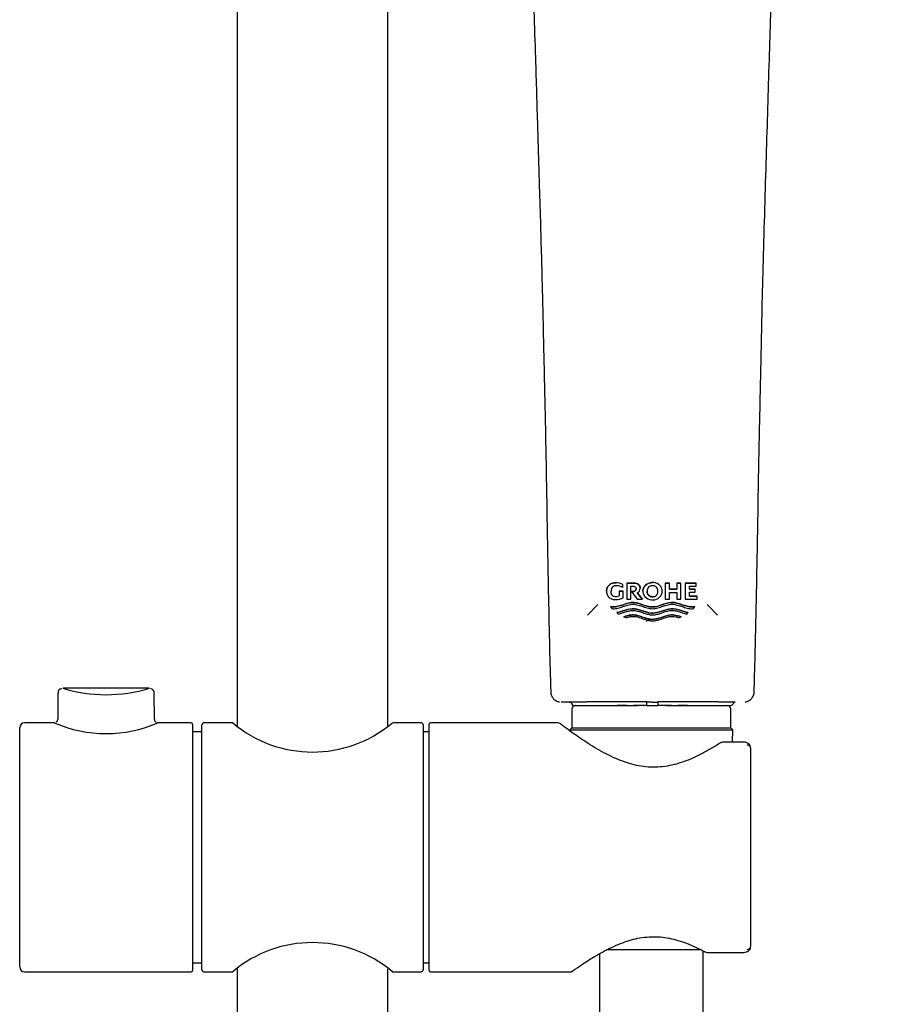
# Model space of a CAD drawing. Units: millimetres. Extents: x -18 to 990, y -18 to 1961.
# Drawn here: x 113 to 240, y 1277 to 1419 of the extents above; entities that cross this region are included whole.
import ezdxf

# ---------------------------------------------------------------- set-up
doc = ezdxf.new("R2010")
doc.units = ezdxf.units.MM
for name, color, linetype in [('$DDT_AUDIT_GENERATED_(153)', 7, 'Continuous'), ('$DDT_AUDIT_GENERATED_(AD0)', 7, 'Continuous'), ('$DDT_AUDIT_GENERATED_(AE)', 7, 'Continuous'), ('$DDT_AUDIT_GENERATED_(B6C)', 7, 'Continuous'), ('$DDT_AUDIT_GENERATED_(B96)', 7, 'Continuous'), ('$DDT_AUDIT_GENERATED_(BA9)', 7, 'Continuous'), ('$DDT_AUDIT_GENERATED_(BBE)', 7, 'Continuous'), ('$DDT_AUDIT_GENERATED_(BD)', 7, 'Continuous'), ('Default', 7, 'Continuous')]:
    doc.layers.add(name, color=color, linetype=linetype)

# ---------------------------------------------------------------- blocks, each defined once
blk = doc.blocks.new('SE')
at = {"layer": '$DDT_AUDIT_GENERATED_(153)', "color": 7, "linetype": 'Continuous'}
for p, q in [((144.7, 1829.01), (144.7, 1317.31)), ((166.5, 1317.31), (166.5, 1470.58)), ((144.7, 1282.14), (144.7, 855.45)), ((166.5, 855.45), (166.5, 1282.14))]:
    blk.add_line(p, q, dxfattribs=at)
at = {"layer": '$DDT_AUDIT_GENERATED_(AD0)', "color": 7, "linetype": 'Continuous'}
for p, q in [((199.45, 1337.97), (199.45, 1337.96)), ((200.45, 1337.74), (200.45, 1337.73)), ((200.45, 1337.28), (200.45, 1337.73)), ((201.03, 1337.9), (202.14, 1337.9)), ((202.14, 1337.9), (201.03, 1337.9)), ((201.03, 1337.9), (201.03, 1335.6)), ((201.64, 1335.6), (201.64, 1337.46)), ((201.64, 1337.46), (202.03, 1337.46)), ((202.14, 1337.9), (202.14, 1337.9)), ((202.98, 1337.18), (202.98, 1337.18)), ((205.44, 1337.85), (205.44, 1337.85)), ((206.61, 1337.9), (207.2, 1337.9)), ((207.2, 1337.9), (206.61, 1337.9)), ((206.61, 1337.9), (206.61, 1335.6)), ((207.2, 1337.9), (207.2, 1337.9)), ((207.2, 1337.05), (207.2, 1337.9)), ((207.2, 1337.05), (208.26, 1337.05)), ((208.26, 1337.05), (207.2, 1337.05)), ((208.26, 1337.9), (208.26, 1337.9)), ((208.26, 1337.9), (208.85, 1337.9)), ((208.85, 1337.9), (208.26, 1337.9)), ((208.26, 1337.9), (208.26, 1337.05)), ((208.85, 1335.6), (208.85, 1337.9)), ((209.5, 1337.9), (211.07, 1337.9)), ((211.07, 1337.9), (209.5, 1337.9)), ((209.5, 1337.9), (209.5, 1335.6)), ((210.1, 1337.03), (210.1, 1337.46)), ((210.1, 1337.46), (211.07, 1337.46)), ((210.1, 1337.03), (210.91, 1337.03)), ((210.91, 1337.03), (210.1, 1337.03)), ((210.91, 1337.03), (210.91, 1337.03)), ((210.91, 1336.61), (210.91, 1337.03)), ((211.07, 1337.9), (211.07, 1337.9)), ((211.07, 1337.46), (211.07, 1337.9)), ((198.13, 1336.75), (198.13, 1336.75)), ((199.4, 1335.96), (199.4, 1335.96)), ((199.92, 1336.75), (199.92, 1336.75)), ((199.92, 1336.75), (200.53, 1336.75)), ((200.53, 1336.75), (199.92, 1336.75)), ((199.92, 1336.75), (199.92, 1336.08)), ((200.53, 1336.75), (200.53, 1336.75)), ((200.53, 1335.81), (200.53, 1336.75)), ((201.03, 1335.6), (201.64, 1335.6)), ((201.71, 1336.73), (201.71, 1336.73)), ((201.71, 1336.73), (202.06, 1336.73)), ((202.06, 1336.73), (201.71, 1336.73)), ((201.71, 1336.73), (202.56, 1335.6)), ((202.06, 1336.73), (202.06, 1336.73)), ((202.54, 1336.52), (203.31, 1335.6)), ((203.31, 1335.6), (202.54, 1336.52)), ((202.56, 1335.6), (203.31, 1335.6)), ((203.31, 1335.6), (203.31, 1335.6)), ((203.36, 1336.75), (203.36, 1336.75)), ((204.77, 1335.95), (204.75, 1335.95)), ((204.77, 1335.95), (204.77, 1335.95)), ((206.18, 1336.75), (206.18, 1336.75)), ((206.61, 1335.6), (207.2, 1335.6)), ((207.2, 1335.6), (207.2, 1336.58)), ((207.2, 1336.58), (208.26, 1336.58)), ((208.26, 1336.58), (208.26, 1335.6)), ((208.26, 1335.6), (208.85, 1335.6)), ((209.5, 1335.6), (211.22, 1335.6)), ((210.1, 1336.04), (210.1, 1336.61)), ((210.1, 1336.61), (210.91, 1336.61)), ((210.1, 1336.04), (211.22, 1336.04)), ((211.22, 1336.04), (210.1, 1336.04)), ((211.22, 1336.04), (211.22, 1336.04)), ((211.22, 1335.6), (211.22, 1336.04)), ((198.67, 1334.52), (198.67, 1334.52)), ((198.67, 1334.52), (198.86, 1334.24)), ((210.67, 1334.24), (210.87, 1334.52)), ((210.87, 1334.52), (210.87, 1334.52)), ((199.6, 1333.65), (199.6, 1333.65)), ((199.6, 1333.65), (199.83, 1333.45)), ((200.94, 1332.89), (200.62, 1333.04)), ((200.62, 1333.04), (200.62, 1333.04)), ((208.91, 1333.04), (208.6, 1332.89)), ((208.91, 1333.04), (208.91, 1333.04)), ((209.71, 1333.45), (209.93, 1333.65)), ((209.93, 1333.65), (209.93, 1333.65)), ((204.45, 1320.73), (203.97, 1320.73)), ((204.75, 1320.73), (204.45, 1320.73)), ((204.75, 1320.73), (205.05, 1320.73)), ((205.05, 1320.73), (205.53, 1320.73))]:
    blk.add_line(p, q, dxfattribs=at)
for centre, radius, start, end in [((199.51, 1336.8), 0.751, 83.8998, 183.4084), ((199.45, 1335.65), 2.32, 64.2657, 89.9139), ((199.45, 1335.65), 2.32, 64.2661, 89.9144), ((199.59, 1335.96), 1.58, 56.7772, 89.8827), ((202.3, 1337.15), 0.675, 290.8612, 2.0149), ((204.77, 1336.46), 1.55, 64.351, 90.8831), ((199.41, 1337.12), 1.16, 269.9056, 296.0323), ((199.41, 1337.12), 1.16, 269.9034, 296.0355), ((199.45, 1337.8), 2.27, 270.001, 298.4469), ((204.76, 1337), 1.51, 243.8474, 321.8785), ((195.88, -428.71), 1749.44, 90.02265, 90.1422), ((213.62, -428.71), 1749.44, 89.90459, 89.97735)]:
    blk.add_arc(centre, radius, start, end, dxfattribs=at)
for centre, major_axis, start_param, end_param in [((204.76, 1320.73), (12, 0), 1.636309, 3.34289), ((204.74, 1320.73), (-12, 0), 2.940295, 4.646877)]:
    blk.add_ellipse(centre, major_axis=major_axis, ratio=0.000347, start_param=start_param, end_param=end_param, dxfattribs=at)
for points, knots in [([(169.63, 1468.17), (170.82, 1467.31), (172.71, 1465.92), (175.69, 1463.64), (178.15, 1461.52), (180.23, 1459.42), (181.85, 1457.05), (183.11, 1454.83), (184.04, 1452.74), (184.6, 1451.16), (184.94, 1450.01), (185.19, 1449.04), (185.43, 1448.04), (185.66, 1446.92), (185.94, 1445.39), (186.24, 1443.4), (186.54, 1440.83), (186.86, 1437.34), (187.15, 1432.75), (187.39, 1426.96), (187.61, 1420.58), (187.81, 1414.42), (187.98, 1408.84), (188.12, 1404.06), (188.26, 1399.56), (188.41, 1394.78), (188.56, 1389.77), (188.7, 1384.71), (188.82, 1380.21), (188.92, 1376.07), (189.01, 1371.83), (189.12, 1367.06), (189.24, 1361.71), (189.36, 1355.86), (189.46, 1349.57), (189.57, 1342.82), (189.71, 1335.81), (189.85, 1328.75), (189.97, 1324.53), (190.04, 1322.18)], [0, 0, 0, 0, 0.029061, 0.055351, 0.079753, 0.10122, 0.119581, 0.139781, 0.155716, 0.166655, 0.173991, 0.17996, 0.187009, 0.19471, 0.202954, 0.217999, 0.234729, 0.253734, 0.286638, 0.324462, 0.366513, 0.410437, 0.443646, 0.474354, 0.502845, 0.530483, 0.566728, 0.599361, 0.628232, 0.653498, 0.67906, 0.710033, 0.745386, 0.782262, 0.822871, 0.86681, 0.912301, 0.958773, 1, 1, 1, 1]), ([(219.46, 1322.18), (219.5, 1323.66), (219.59, 1326.6), (219.7, 1331.82), (219.83, 1337.47), (219.93, 1343.07), (220.03, 1348.23), (220.09, 1352.78), (220.17, 1356.81), (220.26, 1360.99), (220.37, 1365.76), (220.49, 1371.43), (220.62, 1377.75), (220.79, 1384.7), (221.01, 1392.08), (221.23, 1399.47), (221.45, 1406.63), (221.65, 1413.45), (221.86, 1419.94), (222.08, 1426.06), (222.28, 1431.11), (222.5, 1435.2), (222.74, 1438.5), (223.07, 1441.96), (223.58, 1445.7), (224.28, 1449.14), (225.22, 1452.2), (226.23, 1454.51), (227.33, 1456.49), (228.39, 1458.17), (229.87, 1460.09), (231.88, 1461.98), (234.35, 1464.08), (237.13, 1466.15), (238.83, 1467.41), (239.87, 1468.17)], [0, 0, 0, 0, 0.025915, 0.060964, 0.098396, 0.135571, 0.168623, 0.197953, 0.223289, 0.246278, 0.278562, 0.315351, 0.355632, 0.400525, 0.449605, 0.497899, 0.543266, 0.587902, 0.629644, 0.668854, 0.706522, 0.727882, 0.748704, 0.771152, 0.79597, 0.823206, 0.841257, 0.860992, 0.874841, 0.889186, 0.90313, 0.92607, 0.950058, 0.974487, 1, 1, 1, 1]), ([(198.13, 1336.75), (198.13, 1336.84), (198.13, 1336.93), (198.16, 1337.1), (198.19, 1337.19), (198.3, 1337.43), (198.39, 1337.58), (198.65, 1337.8), (198.8, 1337.87), (199.12, 1337.95), (199.28, 1337.97), (199.45, 1337.97)], [0, 0, 0, 0, 0.125, 0.125, 0.25, 0.25, 0.5, 0.5, 0.75, 0.75, 1, 1, 1, 1]), ([(199.45, 1337.96), (199.28, 1337.97), (199.12, 1337.95), (198.8, 1337.87), (198.65, 1337.8), (198.46, 1337.63), (198.4, 1337.57), (198.3, 1337.43), (198.26, 1337.35), (198.19, 1337.19), (198.16, 1337.11), (198.13, 1336.93), (198.13, 1336.84), (198.13, 1336.75)], [0, 0, 0, 0, 0.25, 0.25, 0.5, 0.5, 0.625, 0.625, 0.75, 0.75, 0.875, 0.875, 1, 1, 1, 1]), ([(202.03, 1337.46), (202.08, 1337.46), (202.13, 1337.45), (202.22, 1337.42), (202.26, 1337.4), (202.32, 1337.32), (202.35, 1337.28), (202.38, 1337.19), (202.38, 1337.14), (202.38, 1337.09)], [0, 0, 0, 0, 0.25, 0.25, 0.5, 0.5, 0.75, 0.75, 1, 1, 1, 1]), ([(202.06, 1336.73), (202.11, 1336.73), (202.15, 1336.74), (202.24, 1336.77), (202.27, 1336.8), (202.36, 1336.91), (202.38, 1337), (202.38, 1337.09)], [0, 0, 0, 0, 0.25, 0.25, 0.5, 0.5, 1, 1, 1, 1]), ([(202.38, 1337.09), (202.38, 1337.05), (202.38, 1337), (202.35, 1336.91), (202.33, 1336.87), (202.27, 1336.8), (202.24, 1336.77), (202.15, 1336.74), (202.11, 1336.73), (202.06, 1336.73)], [0, 0, 0, 0, 0.25, 0.25, 0.5, 0.5, 0.75, 0.75, 1, 1, 1, 1]), ([(202.14, 1337.9), (202.24, 1337.9), (202.35, 1337.89), (202.55, 1337.84), (202.65, 1337.8), (202.81, 1337.67), (202.87, 1337.58), (202.94, 1337.44), (202.95, 1337.38), (202.97, 1337.28), (202.98, 1337.23), (202.98, 1337.18)], [0, 0, 0, 0, 0.25, 0.25, 0.5, 0.5, 0.75, 0.75, 0.875, 0.875, 1, 1, 1, 1]), ([(202.98, 1337.18), (202.98, 1337.23), (202.97, 1337.28), (202.95, 1337.38), (202.94, 1337.43), (202.87, 1337.58), (202.81, 1337.66), (202.65, 1337.79), (202.55, 1337.84), (202.35, 1337.89), (202.25, 1337.9), (202.14, 1337.9)], [0, 0, 0, 0, 0.125, 0.125, 0.25, 0.25, 0.5, 0.5, 0.75, 0.75, 1, 1, 1, 1]), ([(205.44, 1337.85), (205.12, 1338), (204.76, 1338.04), (204.08, 1337.89), (203.77, 1337.69), (203.36, 1337.12), (203.3, 1336.74), (203.51, 1336.07), (203.78, 1335.81), (204.1, 1335.64)], [0, 0, 0, 0, 0.25, 0.25, 0.5, 0.5, 0.75, 0.75, 1, 1, 1, 1]), ([(203.36, 1336.75), (203.36, 1336.86), (203.37, 1336.97), (203.49, 1337.36), (203.68, 1337.6), (204.17, 1337.92), (204.46, 1338), (204.75, 1338)], [0.4050066, 0.4050066, 0.4050066, 0.4050066, 0.5, 0.5, 0.75, 0.75, 1, 1, 1, 1]), ([(204.77, 1337.55), (204.71, 1337.54), (204.66, 1337.54), (204.56, 1337.53), (204.51, 1337.51), (204.35, 1337.46), (204.26, 1337.41), (204.11, 1337.26), (204.06, 1337.16), (204.01, 1337.01), (204, 1336.96), (203.99, 1336.85), (203.98, 1336.8), (203.98, 1336.75)], [0, 0, 0, 0, 0.125, 0.125, 0.25, 0.25, 0.5, 0.5, 0.75, 0.75, 0.875, 0.875, 1, 1, 1, 1]), ([(205.55, 1336.75), (205.55, 1336.8), (205.55, 1336.85), (205.53, 1336.96), (205.52, 1337.01), (205.47, 1337.16), (205.42, 1337.25), (205.27, 1337.41), (205.18, 1337.46), (205.03, 1337.51), (204.98, 1337.53), (204.87, 1337.54), (204.82, 1337.54), (204.77, 1337.55)], [0, 0, 0, 0, 0.125, 0.125, 0.25, 0.25, 0.5, 0.5, 0.75, 0.75, 0.875, 0.875, 1, 1, 1, 1]), ([(205.95, 1336.07), (206, 1336.14), (206.05, 1336.22), (206.12, 1336.38), (206.14, 1336.46), (206.17, 1336.64), (206.18, 1336.73), (206.17, 1336.9), (206.15, 1336.99), (206.1, 1337.16), (206.07, 1337.24), (205.98, 1337.4), (205.93, 1337.47), (205.81, 1337.6), (205.74, 1337.66), (205.6, 1337.76), (205.52, 1337.81), (205.44, 1337.85)], [0, 0, 0, 0, 0.125, 0.125, 0.25, 0.25, 0.375, 0.375, 0.5, 0.5, 0.625, 0.625, 0.75, 0.75, 0.875, 0.875, 1, 1, 1, 1]), ([(198.13, 1336.75), (198.13, 1336.66), (198.13, 1336.58), (198.16, 1336.4), (198.19, 1336.32), (198.26, 1336.16), (198.3, 1336.08), (198.4, 1335.94), (198.46, 1335.87), (198.58, 1335.76), (198.65, 1335.72), (198.8, 1335.64), (198.88, 1335.62), (199.12, 1335.55), (199.28, 1335.53), (199.45, 1335.54)], [0, 0, 0, 0, 0.125, 0.125, 0.25, 0.25, 0.375, 0.375, 0.5, 0.5, 0.625, 0.625, 0.75, 0.75, 1, 1, 1, 1]), ([(199.4, 1335.96), (199.31, 1335.96), (199.22, 1335.97), (199.05, 1336.05), (198.97, 1336.11), (198.86, 1336.27), (198.82, 1336.36), (198.78, 1336.5), (198.77, 1336.55), (198.76, 1336.65), (198.76, 1336.7), (198.76, 1336.75)], [0, 0, 0, 0, 0.25, 0.25, 0.5, 0.5, 0.75, 0.75, 0.875, 0.875, 1, 1, 1, 1]), ([(204.75, 1335.95), (204.7, 1335.95), (204.65, 1335.96), (204.54, 1335.97), (204.49, 1335.99), (204.35, 1336.04), (204.25, 1336.09), (204.11, 1336.25), (204.06, 1336.34), (204.01, 1336.49), (204, 1336.54), (203.98, 1336.64), (203.98, 1336.7), (203.98, 1336.75)], [0, 0, 0, 0, 0.125, 0.125, 0.25, 0.25, 0.5, 0.5, 0.75, 0.75, 0.875, 0.875, 1, 1, 1, 1]), ([(203.98, 1336.75), (203.98, 1336.7), (203.98, 1336.64), (204, 1336.54), (204.01, 1336.49), (204.06, 1336.34), (204.11, 1336.24), (204.26, 1336.09), (204.35, 1336.04), (204.5, 1335.98), (204.55, 1335.97), (204.66, 1335.96), (204.71, 1335.95), (204.77, 1335.95)], [0, 0, 0, 0, 0.125, 0.125, 0.25, 0.25, 0.5, 0.5, 0.75, 0.75, 0.875, 0.875, 1, 1, 1, 1]), ([(204.77, 1335.95), (204.82, 1335.95), (204.87, 1335.96), (204.97, 1335.97), (205.03, 1335.98), (205.18, 1336.03), (205.27, 1336.09), (205.42, 1336.24), (205.47, 1336.34), (205.52, 1336.49), (205.53, 1336.54), (205.55, 1336.64), (205.55, 1336.7), (205.55, 1336.75)], [0, 0, 0, 0, 0.125, 0.125, 0.25, 0.25, 0.5, 0.5, 0.75, 0.75, 0.875, 0.875, 1, 1, 1, 1]), ([(210.87, 1334.52), (210.63, 1334.48), (210.39, 1334.47), (209.9, 1334.53), (209.65, 1334.6), (208.93, 1334.83), (208.45, 1335.03), (207.4, 1335.17), (206.87, 1335.03), (205.86, 1334.69), (205.34, 1334.48), (204.27, 1334.47), (203.75, 1334.66), (202.73, 1335.01), (202.2, 1335.16), (201.13, 1335.05), (200.64, 1334.84), (199.66, 1334.52), (199.16, 1334.44), (198.67, 1334.52)], [0, 0, 0, 0, 0.0625, 0.0625, 0.125, 0.125, 0.25, 0.25, 0.375, 0.375, 0.5, 0.5, 0.625, 0.625, 0.75, 0.75, 0.875, 0.875, 1, 1, 1, 1]), ([(198.67, 1334.52), (198.79, 1334.5), (198.91, 1334.48), (199.15, 1334.48), (199.28, 1334.49), (199.65, 1334.53), (199.89, 1334.6), (200.38, 1334.75), (200.62, 1334.84), (201.12, 1335), (201.37, 1335.07), (201.77, 1335.12), (201.9, 1335.12), (202.16, 1335.11), (202.29, 1335.09), (202.68, 1335.02), (202.94, 1334.94), (203.7, 1334.68), (204.2, 1334.48), (204.75, 1334.48)], [0, 0, 0, 0, 0.0625, 0.0625, 0.125, 0.125, 0.25, 0.25, 0.375, 0.375, 0.5, 0.5, 0.5625, 0.5625, 0.625, 0.625, 0.75, 0.75, 1, 1, 1, 1]), ([(198.86, 1334.24), (198.98, 1334.23), (199.1, 1334.22), (199.34, 1334.23), (199.46, 1334.25), (199.82, 1334.31), (200.06, 1334.39), (200.53, 1334.54), (200.77, 1334.62), (201.25, 1334.77), (201.5, 1334.83), (202.01, 1334.88), (202.26, 1334.85), (202.76, 1334.75), (203.01, 1334.67), (203.5, 1334.5), (203.74, 1334.41), (204.12, 1334.31), (204.25, 1334.28), (204.5, 1334.23), (204.64, 1334.22), (204.77, 1334.22)], [0, 0, 0, 0, 0.0625, 0.0625, 0.125, 0.125, 0.25, 0.25, 0.375, 0.375, 0.5, 0.5, 0.625, 0.625, 0.75, 0.75, 0.875, 0.875, 0.9375, 0.9375, 1, 1, 1, 1]), ([(209.93, 1333.65), (209.53, 1333.77), (209.12, 1333.89), (208.28, 1334.14), (207.84, 1334.25), (206.95, 1334.17), (206.53, 1334.02), (205.67, 1333.72), (205.22, 1333.58), (203.87, 1333.57), (203.05, 1334.12), (201.69, 1334.26), (201.26, 1334.14), (200.42, 1333.89), (200.01, 1333.77), (199.6, 1333.65)], [0, 0, 0, 0, 0.125, 0.125, 0.25, 0.25, 0.375, 0.375, 0.5, 0.5, 0.75, 0.75, 0.875, 0.875, 1, 1, 1, 1]), ([(199.6, 1333.65), (199.81, 1333.71), (200.01, 1333.77), (200.42, 1333.89), (200.63, 1333.95), (201.04, 1334.08), (201.25, 1334.14), (201.58, 1334.2), (201.69, 1334.21), (201.91, 1334.23), (202.02, 1334.22), (202.58, 1334.17), (203, 1334.02), (203.64, 1333.8), (203.86, 1333.73), (204.3, 1333.62), (204.52, 1333.58), (204.75, 1333.58)], [0, 0, 0, 0, 0.125, 0.125, 0.25, 0.25, 0.375, 0.375, 0.4375, 0.4375, 0.5, 0.5, 0.75, 0.75, 0.875, 0.875, 1, 1, 1, 1]), ([(204.75, 1334.48), (205.29, 1334.47), (205.8, 1334.67), (206.57, 1334.93), (206.82, 1335.01), (207.21, 1335.09), (207.35, 1335.11), (207.61, 1335.12), (207.75, 1335.12), (208.15, 1335.07), (208.4, 1335), (208.9, 1334.85), (209.14, 1334.76), (209.64, 1334.6), (209.88, 1334.53), (210.25, 1334.49), (210.38, 1334.48), (210.63, 1334.48), (210.75, 1334.5), (210.87, 1334.52)], [0, 0, 0, 0, 0.25, 0.25, 0.375, 0.375, 0.4375, 0.4375, 0.5, 0.5, 0.625, 0.625, 0.75, 0.75, 0.875, 0.875, 0.9375, 0.9375, 1, 1, 1, 1]), ([(204.75, 1333.58), (205.21, 1333.58), (205.65, 1333.72), (206.51, 1334.01), (206.94, 1334.17), (207.51, 1334.22), (207.63, 1334.23), (207.85, 1334.21), (207.96, 1334.2), (208.28, 1334.14), (208.49, 1334.08), (208.91, 1333.95), (209.11, 1333.89), (209.53, 1333.77), (209.73, 1333.71), (209.93, 1333.65)], [0, 0, 0, 0, 0.25, 0.25, 0.5, 0.5, 0.5625, 0.5625, 0.625, 0.625, 0.75, 0.75, 0.875, 0.875, 1, 1, 1, 1]), ([(204.77, 1334.22), (204.9, 1334.23), (205.03, 1334.24), (205.29, 1334.28), (205.42, 1334.31), (205.79, 1334.41), (206.03, 1334.5), (206.53, 1334.66), (206.77, 1334.74), (207.15, 1334.82), (207.27, 1334.85), (207.53, 1334.87), (207.66, 1334.87), (208.04, 1334.84), (208.28, 1334.78), (208.76, 1334.63), (209, 1334.55), (209.47, 1334.39), (209.71, 1334.32), (210.07, 1334.25), (210.19, 1334.23), (210.43, 1334.22), (210.55, 1334.23), (210.67, 1334.24)], [0, 0, 0, 0, 0.0625, 0.0625, 0.125, 0.125, 0.25, 0.25, 0.375, 0.375, 0.4375, 0.4375, 0.5, 0.5, 0.625, 0.625, 0.75, 0.75, 0.875, 0.875, 0.9375, 0.9375, 1, 1, 1, 1]), ([(199.83, 1333.45), (200.22, 1333.57), (200.62, 1333.69), (201.22, 1333.86), (201.42, 1333.92), (201.74, 1333.96), (201.85, 1333.97), (202.06, 1333.97), (202.16, 1333.96), (202.68, 1333.89), (203.09, 1333.74), (203.71, 1333.53), (203.91, 1333.46), (204.23, 1333.39), (204.33, 1333.37), (204.55, 1333.33), (204.66, 1333.33), (204.77, 1333.32)], [0, 0, 0, 0, 0.25, 0.25, 0.375, 0.375, 0.4375, 0.4375, 0.5, 0.5, 0.75, 0.75, 0.875, 0.875, 0.9375, 0.9375, 1, 1, 1, 1]), ([(200.62, 1333.04), (200.96, 1333.15), (201.3, 1333.27), (202.01, 1333.35), (202.37, 1333.3), (203.4, 1333.02), (204.08, 1332.67), (205.52, 1332.69), (206.18, 1333.03), (207.2, 1333.31), (207.56, 1333.35), (208.25, 1333.26), (208.59, 1333.15), (208.91, 1333.04)], [0, 0, 0, 0, 0.125, 0.125, 0.25, 0.25, 0.5, 0.5, 0.75, 0.75, 0.875, 0.875, 1, 1, 1, 1]), ([(204.75, 1332.68), (204.39, 1332.68), (204.05, 1332.78), (203.36, 1332.99), (203.03, 1333.12), (202.51, 1333.26), (202.34, 1333.29), (201.98, 1333.33), (201.81, 1333.33), (201.46, 1333.29), (201.29, 1333.25), (200.95, 1333.15), (200.79, 1333.1), (200.62, 1333.04)], [0, 0, 0, 0, 0.25, 0.25, 0.5, 0.5, 0.625, 0.625, 0.75, 0.75, 0.875, 0.875, 1, 1, 1, 1]), ([(204.77, 1332.43), (204.69, 1332.43), (204.6, 1332.43), (204.44, 1332.45), (204.36, 1332.46), (204.12, 1332.51), (203.96, 1332.56), (203.49, 1332.7), (203.18, 1332.82), (202.55, 1333.01), (202.23, 1333.07), (201.74, 1333.07), (201.57, 1333.04), (201.26, 1332.98), (201.1, 1332.93), (200.94, 1332.89)], [0, 0, 0, 0, 0.0625, 0.0625, 0.125, 0.125, 0.25, 0.25, 0.5, 0.5, 0.75, 0.75, 0.875, 0.875, 1, 1, 1, 1]), ([(208.91, 1333.04), (208.58, 1333.15), (208.25, 1333.26), (207.72, 1333.33), (207.54, 1333.33), (207.19, 1333.29), (207.01, 1333.26), (206.5, 1333.12), (206.16, 1332.99), (205.64, 1332.82), (205.47, 1332.77), (205.12, 1332.7), (204.93, 1332.68), (204.75, 1332.68)], [0, 0, 0, 0, 0.25, 0.25, 0.375, 0.375, 0.5, 0.5, 0.75, 0.75, 0.875, 0.875, 1, 1, 1, 1]), ([(204.77, 1333.32), (204.88, 1333.33), (204.99, 1333.33), (205.2, 1333.36), (205.31, 1333.39), (205.62, 1333.46), (205.82, 1333.53), (206.44, 1333.74), (206.84, 1333.89), (207.37, 1333.96), (207.48, 1333.97), (207.69, 1333.97), (207.8, 1333.96), (208.11, 1333.92), (208.32, 1333.87), (208.72, 1333.75), (208.92, 1333.69), (209.32, 1333.57), (209.51, 1333.51), (209.71, 1333.45)], [0, 0, 0, 0, 0.0625, 0.0625, 0.125, 0.125, 0.25, 0.25, 0.5, 0.5, 0.5625, 0.5625, 0.625, 0.625, 0.75, 0.75, 0.875, 0.875, 1, 1, 1, 1]), ([(208.6, 1332.89), (208.44, 1332.93), (208.29, 1332.98), (207.97, 1333.04), (207.81, 1333.06), (207.49, 1333.07), (207.32, 1333.06), (207, 1333), (206.84, 1332.96), (206.37, 1332.82), (206.06, 1332.7), (205.58, 1332.56), (205.43, 1332.51), (205.18, 1332.46), (205.1, 1332.45), (204.94, 1332.43), (204.85, 1332.43), (204.77, 1332.43)], [0, 0, 0, 0, 0.125, 0.125, 0.25, 0.25, 0.375, 0.375, 0.5, 0.5, 0.75, 0.75, 0.875, 0.875, 0.9375, 0.9375, 1, 1, 1, 1]), ([(190.06, 1322.18), (190.06, 1322.08), (190.06, 1321.84), (190.23, 1321.46), (190.48, 1321.14), (190.75, 1320.94), (191, 1320.82), (191.2, 1320.76), (191.29, 1320.75), (191.33, 1320.74)], [0, 0, 0, 0, 0.133657, 0.365484, 0.55429, 0.713903, 0.846772, 0.952028, 1, 1, 1, 1]), ([(218.17, 1320.74), (218.17, 1320.74), (218.23, 1320.75), (218.43, 1320.79), (218.72, 1320.91), (219.06, 1321.17), (219.33, 1321.55), (219.47, 1321.94), (219.45, 1322.14), (219.45, 1322.18)], [0, 0, 0, 0, 0.000117, 0.091651, 0.275715, 0.454007, 0.694287, 0.944823, 1, 1, 1, 1])]:
    blk.add_open_spline(points, degree=3, knots=knots, dxfattribs=at)
at = {"layer": '$DDT_AUDIT_GENERATED_(AE)', "color": 7, "linetype": 'Continuous'}
for p, q in [((199.66, 1320.22), (202.71, 1320.22)), ((203.9, 1320.22), (205.6, 1320.22)), ((206.8, 1320.22), (209.84, 1320.22)), ((193.1, 1319.72), (193.1, 1317.02)), ((216.1, 1317.02), (216.1, 1319.72)), ((193.1, 1317.02), (192.8, 1316.72)), ((193.1, 1317.02), (216.1, 1317.02)), ((216.4, 1316.72), (216.1, 1317.02)), ((192.8, 1316.72), (216.4, 1316.72)), ((192.8, 1316.72), (192.81, 1316.55)), ((216.31, 1314.92), (216.4, 1316.72)), ((211.79, 1284.92), (198.1, 1284.92))]:
    blk.add_line(p, q, dxfattribs=at)
for centre, start, end in [((193.6, 1319.72), 90, 180), ((215.6, 1319.72), 0, 90)]:
    blk.add_arc(centre, 0.5, start, end, dxfattribs=at)
at = {"layer": '$DDT_AUDIT_GENERATED_(B6C)', "color": 7, "linetype": 'Continuous'}
for p, q in [((195.34, 1333.31), (196.84, 1334.81)), ((212.66, 1334.81), (214.16, 1333.31)), ((203.9, 1332.63), (203.9, 1332.37)), ((193.5, 1320.22), (199.66, 1320.22)), ((201.07, 1320.22), (199.66, 1320.22)), ((202.75, 1320.22), (202.01, 1320.22)), ((203.9, 1320.22), (202.75, 1320.22)), ((203.9, 1320.72), (203.9, 1320.22)), ((205.6, 1320.22), (205.6, 1320.72)), ((206.75, 1320.22), (205.6, 1320.22)), ((207.49, 1320.22), (206.75, 1320.22)), ((209.84, 1320.22), (208.43, 1320.22)), ((209.84, 1320.22), (216, 1320.22))]:
    blk.add_line(p, q, dxfattribs=at)
for centre, start, end in [((193.5, 1320.72), 180, 270), ((216, 1320.72), 270, 0)]:
    blk.add_arc(centre, 0.5, start, end, dxfattribs=at)
at = {"layer": '$DDT_AUDIT_GENERATED_(B96)', "color": 7, "linetype": 'Continuous'}
for p, q in [((131.95, 1322.72), (119.55, 1322.72)), ((118.79, 1322.02), (118.75, 1318.19)), ((132.75, 1318.18), (132.71, 1322.01)), ((113.25, 1282.42), (113.25, 1317.02)), ((118.33, 1317.72), (113.95, 1317.72)), ((138.05, 1317.72), (133.16, 1317.72)), ((138.25, 1317.52), (138.25, 1281.92)), ((113.95, 1281.72), (138.05, 1281.72))]:
    blk.add_line(p, q, dxfattribs=at)
for centre, radius, start, end in [((119.47, 1322.04), 0.679, 104.2533, 181.5545), ((125.75, 1343.33), 21.54, 253.1105, 286.8846), ((132.02, 1322.03), 0.689, 357.4259, 75.9857), ((113.95, 1317.02), 0.7, 90, 180), ((125.75, 1335.01), 18.84, 246.5602, 293.4398), ((118.3, 1318.2), 0.451, 302.2332, 0.4976), ((133.19, 1318.19), 0.437, 179.5805, 238.6008), ((138.05, 1317.52), 0.2, 0, 90), ((113.95, 1282.42), 0.7, 180, 270), ((138.05, 1281.92), 0.2, 270, 0)]:
    blk.add_arc(centre, radius, start, end, dxfattribs=at)
at = {"layer": '$DDT_AUDIT_GENERATED_(BA9)', "color": 7, "linetype": 'Continuous'}
for p, q in [((139.6, 1282.02), (139.6, 1317.42)), ((144.06, 1317.72), (139.9, 1317.72)), ((171.3, 1317.72), (167.15, 1317.72)), ((171.6, 1317.42), (171.6, 1282.02)), ((139.4, 1316.42), (138.25, 1316.42)), ((172.45, 1316.42), (171.8, 1316.42)), ((138.25, 1283.02), (139.4, 1283.02)), ((171.8, 1283.02), (172.45, 1283.02)), ((139.9, 1281.72), (144.06, 1281.72)), ((167.15, 1281.72), (171.3, 1281.72))]:
    blk.add_line(p, q, dxfattribs=at)
for centre, radius, start, end in [((139.9, 1317.42), 0.3, 90, 180), ((155.6, 1331.41), 17.91, 229.8448, 309.9941), ((171.3, 1317.42), 0.3, 0, 90), ((139.4, 1316.62), 0.2, 270, 0), ((171.8, 1316.62), 0.2, 180, 270), ((155.6, 1268.04), 17.91, 49.8447, 130.1552), ((139.4, 1282.82), 0.2, 0, 90), ((171.8, 1282.82), 0.2, 90, 180), ((139.9, 1282.02), 0.3, 180, 270), ((171.3, 1282.02), 0.3, 270, 0)]:
    blk.add_arc(centre, radius, start, end, dxfattribs=at)
at = {"layer": '$DDT_AUDIT_GENERATED_(BBE)', "color": 7, "linetype": 'Continuous'}
for p, q in [((172.45, 1281.92), (172.45, 1317.52)), ((191.08, 1317.72), (172.65, 1317.72)), ((217.95, 1314.92), (214.88, 1314.92)), ((218.95, 1314.09), (218.95, 1285.36)), ((212.6, 1284.53), (217.95, 1284.53)), ((172.65, 1281.72), (192.94, 1281.72))]:
    blk.add_line(p, q, dxfattribs=at)
for centre, radius, start, end in [((172.65, 1317.52), 0.2, 90, 180), ((191.06, 1317.22), 0.5, 52.6966, 87.7373), ((214.88, 1314.42), 0.5, 90, 122.7788), ((212.6, 1285.03), 0.5, 241.4304, 270), ((172.65, 1281.92), 0.2, 180, 270)]:
    blk.add_arc(centre, radius, start, end, dxfattribs=at)
for centre, major_axis, ratio, start_param, end_param in [((218.45, 1314.09), (0.5, 0), 0.820652, 0, 1.570796), ((212.6, 1285.03), (0.239, 0.439), 0.594759, 3.115649, 3.141593), ((218.45, 1285.36), (0.5, 0), 0.820652, 4.712389, 6.283185)]:
    blk.add_ellipse(centre, major_axis=major_axis, ratio=ratio, start_param=start_param, end_param=end_param, dxfattribs=at)
for points, knots in [([(214.6, 1314.84), (214.21, 1314.59), (213.49, 1314.14), (212.13, 1313.36), (210.7, 1312.65), (209.28, 1312.08), (207.93, 1311.66), (206.56, 1311.39), (205.18, 1311.27), (203.79, 1311.33), (202.43, 1311.55), (201.09, 1311.92), (199.74, 1312.42), (198.37, 1313.05), (197.02, 1313.78), (195.72, 1314.56), (194.53, 1315.34), (193.51, 1316.04), (192.71, 1316.62), (192.1, 1317.07), (191.67, 1317.39), (191.41, 1317.59), (191.38, 1317.61), (191.37, 1317.62)], [0, 0, 0, 0, 0.04871, 0.103943, 0.159422, 0.206055, 0.24865, 0.288932, 0.331378, 0.371759, 0.411898, 0.453966, 0.498379, 0.546911, 0.599078, 0.654509, 0.710611, 0.765714, 0.818444, 0.863567, 0.911564, 0.958329, 1, 1, 1, 1]), ([(218.94, 1314.09), (218.94, 1314.13), (218.95, 1314.27), (218.84, 1314.51), (218.63, 1314.73), (218.33, 1314.88), (218.07, 1314.93), (217.95, 1314.92), (217.95, 1314.92)], [0, 0, 0, 0, 0.08564, 0.307593, 0.522804, 0.753293, 0.999315, 1, 1, 1, 1]), ([(193.19, 1281.82), (193.19, 1281.82), (193.19, 1281.82), (193.23, 1281.85), (193.4, 1281.97), (193.76, 1282.22), (194.3, 1282.59), (195, 1283.07), (195.88, 1283.63), (196.92, 1284.25), (198.13, 1284.92), (199.42, 1285.54), (200.73, 1286.05), (201.99, 1286.43), (203.28, 1286.7), (204.59, 1286.81), (205.92, 1286.78), (207.21, 1286.59), (208.49, 1286.28), (209.75, 1285.84), (210.99, 1285.3), (211.9, 1284.85), (212.3, 1284.62), (212.36, 1284.59)], [0.022214, 0.022214, 0.022214, 0.022214, 0.0260731, 0.0525162, 0.1023332, 0.1540743, 0.2075422, 0.2626191, 0.3192187, 0.3781467, 0.4385286, 0.4997338, 0.5518555, 0.600496, 0.645292, 0.6926498, 0.7384037, 0.7842089, 0.8305763, 0.8802908, 0.933824, 0.9914007, 1, 1, 1, 1]), ([(212.24, 1284.66), (212.25, 1284.65), (212.29, 1284.63), (212.33, 1284.61), (212.36, 1284.59)], [0.993352937, 0.993352937, 0.993352937, 0.993352937, 0.995243188, 1, 1, 1, 1]), ([(217.95, 1284.53), (217.97, 1284.53), (218.1, 1284.52), (218.37, 1284.58), (218.67, 1284.75), (218.87, 1285), (218.96, 1285.23), (218.94, 1285.34), (218.94, 1285.36)], [0, 0, 0, 0, 0.039748, 0.267479, 0.515311, 0.741437, 0.954408, 1, 1, 1, 1]), ([(192.94, 1281.73), (192.97, 1281.73), (193.01, 1281.74), (193.08, 1281.76), (193.13, 1281.78), (193.16, 1281.8), (193.17, 1281.81), (193.18, 1281.81), (193.18, 1281.81), (193.18, 1281.82), (193.19, 1281.82), (193.19, 1281.82), (193.2, 1281.83), (193.21, 1281.84)], [0, 0, 0, 0, 0.00245933, 0.00523333, 0.00729016, 0.00856854, 0.00893139, 0.00918286, 0.00947308, 0.00996343, 0.01112287, 0.01566018, 0.03684603, 0.03684603, 0.03684603, 0.03684603])]:
    blk.add_open_spline(points, degree=3, knots=knots, dxfattribs=at)
at = {"layer": '$DDT_AUDIT_GENERATED_(BD)', "color": 7, "linetype": 'Continuous'}
for p, q in [((197.1, 1284.34), (197.1, 1127.72)), ((212.1, 1127.72), (212.1, 1284.73))]:
    blk.add_line(p, q, dxfattribs=at)

msp = doc.modelspace()

# ---------------------------------------------------------------- block references
at = {"layer": 'Default'}
msp.add_blockref('SE', (0, 0), dxfattribs=at)

doc.saveas('drawing.dxf')
